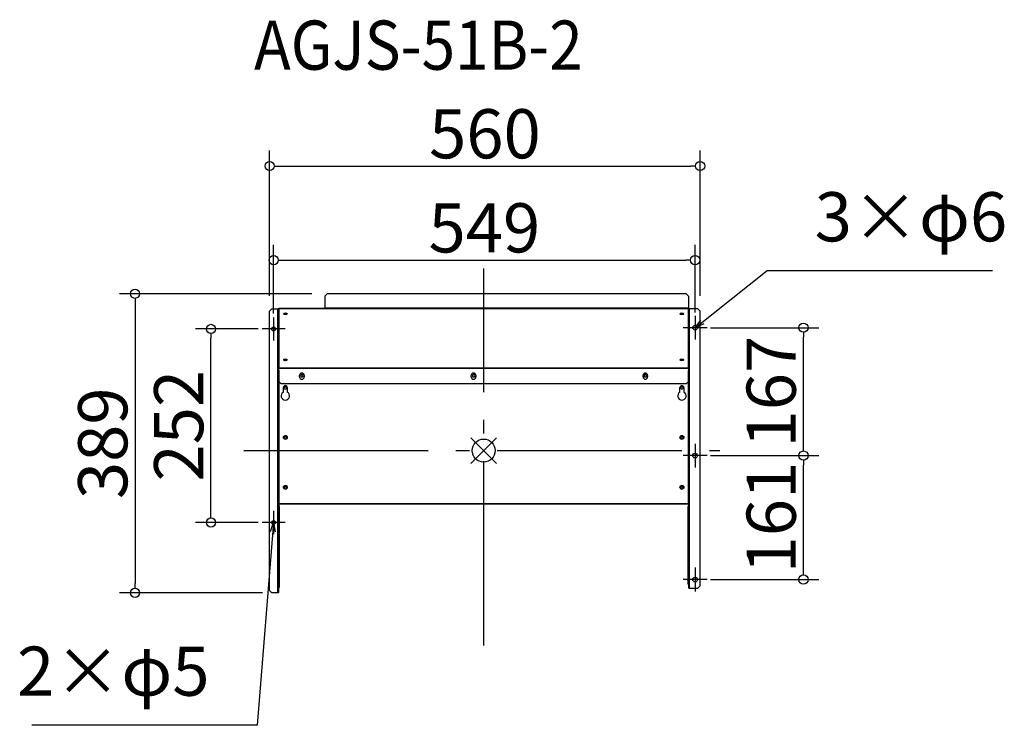
# Model space of a CAD drawing. Extents: x -59771 to -58490, y 3996 to 4915.
import ezdxf

# ---------------------------------------------------------------- set-up
doc = ezdxf.new("R2010")
doc.units = 0
doc.header["$LTSCALE"] = 20
doc.header["$MEASUREMENT"] = 0
doc.header["$PDMODE"] = 3
doc.header["$PDSIZE"] = -2
doc.linetypes.add('DASHDOT', pattern=[5.5, 4, -0.6, 0.3, -0.6])
doc.layers.get('0').update_dxf_attribs({"linetype": 'CONTINUOUS'})
doc.layers.get('DEFPOINTS').update_dxf_attribs({"linetype": 'CONTINUOUS'})
for name, color, linetype in [('ARRANGE', 1, 'CONTINUOUS'), ('BASIS', 6, 'DASHDOT'), ('ETC', 61, 'CONTINUOUS'), ('NOTE', 4, 'CONTINUOUS'), ('OUTLINE', 3, 'CONTINUOUS'), ('SIZE', 30, 'CONTINUOUS')]:
    doc.layers.add(name, color=color, linetype=linetype)
doc.styles.add('ADESK1', font='romanc.shx', dxfattribs={"bigfont": 'extfont.shx'})
doc.styles.get("Standard").update_dxf_attribs({"font": 'romans.shx', "width": 0.9, "height": 64, "bigfont": 'extfont.shx'})
doc.dimstyles.get("Standard").update_dxf_attribs({"dimtxt": 64, "dimasz": 12, "dimexe": 20, "dimexo": 20, "dimgap": 10, "dimtad": 1, "dimdec": 0, "dimzin": 9, "dimdsep": 46, "dimtxsty": 'STANDARD', "dimblk": 'DOTBLANK', "dimcen": 0, "dimaunit": 1, "dimadec": 0, "dimazin": 0, "dimtfac": 1, "dimtdec": 0, "dimtofl": 0, "dimtmove": 0, "dimatfit": 3, "dimldrblk": 'OPEN30', "dimfxl": 1, "dimtolj": 1, "dimarcsym": 0})
doc.dimstyles.new('STANDARD$0', dxfattribs={"dimtxt": 64, "dimasz": 12, "dimexe": 20, "dimexo": 20, "dimgap": 10, "dimtad": 1, "dimdec": 0, "dimzin": 9, "dimdsep": 46, "dimtxsty": 'STANDARD', "dimblk": 'DOTBLANK', "dimcen": 0, "dimaunit": 1, "dimadec": 0, "dimazin": 0, "dimtfac": 1, "dimtdec": 0, "dimtofl": 0, "dimtmove": 0, "dimatfit": 3, "dimldrblk": 'OPEN30', "dimfxl": 1, "dimtolj": 1, "dimarcsym": 0})

# ---------------------------------------------------------------- blocks, each defined once
blk = doc.blocks.new('_DOTBLANK')
at = {"color": 0, "linetype": 'ByBlock'}
blk.add_line((-0.5, 0), (-1, 0), dxfattribs=at)
blk.add_circle((0, 0), 0.5, dxfattribs=at)
blk = doc.blocks.new('*D17')
at = {"layer": 'DEFPOINTS', "color": 0, "transparency": 16777216}
for p in [(-58885.8, 4724.5), (-59446.1, 4535.4), (-58885.8, 4535.4)]:
    blk.add_point(p, dxfattribs=at)
at = {"layer": 'SIZE', "color": 0, "linetype": 'ByBlock', "lineweight": -2, "transparency": 16777216}
for p, q in [((-59446.1, 4555.4), (-59446.1, 4744.5)), ((-58885.8, 4555.4), (-58885.8, 4744.5)), ((-59434.1, 4724.5), (-58897.8, 4724.5))]:
    blk.add_line(p, q, dxfattribs=at)
at = {"layer": 'SIZE', "color": 0, "lineweight": -2, "transparency": 16777216, "xscale": 12, "yscale": 12, "zscale": 12, "rotation": 180}
blk.add_blockref('_DOTBLANK', (-59446.1, 4724.5), dxfattribs=at)
at = {"layer": 'SIZE', "color": 0, "lineweight": -2, "transparency": 16777216, "xscale": 12, "yscale": 12, "zscale": 12}
blk.add_blockref('_DOTBLANK', (-58885.8, 4724.5), dxfattribs=at)
at = {"layer": 'SIZE', "color": 0, "transparency": 16777216, "insert": (-59165.9, 4766.5), "char_height": 64, "attachment_point": 5}
blk.add_mtext('\\A1;560', dxfattribs=at)
blk = doc.blocks.new('_Open30')
at = {"color": 0, "linetype": 'ByBlock', "lineweight": -2}
for p, q in [((-1, 0.27), (0, 0)), ((0, 0), (-1, -0.27)), ((0, 0), (-1, 0))]:
    blk.add_line(p, q, dxfattribs=at)
blk = doc.blocks.new('*D18')
at = {"layer": 'DEFPOINTS', "color": 0, "transparency": 16777216}
for p in [(-58892.3, 4602), (-59440.9, 4512.4), (-58892.3, 4514)]:
    blk.add_point(p, dxfattribs=at)
at = {"layer": 'SIZE', "color": 0, "linetype": 'ByBlock', "lineweight": -2, "transparency": 16777216}
for p, q in [((-59440.9, 4532.4), (-59440.9, 4622)), ((-58892.3, 4534), (-58892.3, 4622)), ((-59428.9, 4602), (-58904.3, 4602))]:
    blk.add_line(p, q, dxfattribs=at)
at = {"layer": 'SIZE', "color": 0, "lineweight": -2, "transparency": 16777216, "xscale": 12, "yscale": 12, "zscale": 12, "rotation": 180}
blk.add_blockref('_DOTBLANK', (-59440.9, 4602), dxfattribs=at)
at = {"layer": 'SIZE', "color": 0, "lineweight": -2, "transparency": 16777216, "xscale": 12, "yscale": 12, "zscale": 12}
blk.add_blockref('_DOTBLANK', (-58892.3, 4602), dxfattribs=at)
at = {"layer": 'SIZE', "color": 0, "transparency": 16777216, "insert": (-59166.6, 4644), "char_height": 64, "attachment_point": 5}
blk.add_mtext('\\A1;549', dxfattribs=at)
blk = doc.blocks.new('*D19')
at = {"layer": 'DEFPOINTS', "color": 0, "transparency": 16777216}
for p in [(-59371.1, 4558.2), (-59621.3, 4168.8), (-59435.2, 4168.8)]:
    blk.add_point(p, dxfattribs=at)
at = {"layer": 'SIZE', "color": 0, "linetype": 'ByBlock', "lineweight": -2, "transparency": 16777216}
for p, q in [((-59391.1, 4558.2), (-59641.3, 4558.2)), ((-59621.3, 4546.2), (-59621.3, 4180.8)), ((-59455.2, 4168.8), (-59641.3, 4168.8))]:
    blk.add_line(p, q, dxfattribs=at)
at = {"layer": 'SIZE', "color": 0, "lineweight": -2, "transparency": 16777216, "xscale": 12, "yscale": 12, "zscale": 12}
for p, rotation in [((-59621.3, 4558.2), 90), ((-59621.3, 4168.8), 270)]:
    blk.add_blockref('_DOTBLANK', p, dxfattribs=dict(at, rotation=rotation))
at = {"layer": 'SIZE', "color": 0, "transparency": 16777216, "insert": (-59663.3, 4363.5), "char_height": 64, "attachment_point": 5, "rotation": 90}
blk.add_mtext('\\A1;389', dxfattribs=at)
blk = doc.blocks.new('*D20')
at = {"layer": 'DEFPOINTS', "color": 0, "transparency": 16777216}
for p in [(-59522.4, 4512.4), (-59440.9, 4512.4), (-59440.9, 4260.4)]:
    blk.add_point(p, dxfattribs=at)
at = {"layer": 'SIZE', "color": 0, "linetype": 'ByBlock', "lineweight": -2, "transparency": 16777216}
for p, q in [((-59460.9, 4512.4), (-59542.4, 4512.4)), ((-59522.4, 4272.4), (-59522.4, 4500.4)), ((-59460.9, 4260.4), (-59542.4, 4260.4))]:
    blk.add_line(p, q, dxfattribs=at)
at = {"layer": 'SIZE', "color": 0, "lineweight": -2, "transparency": 16777216, "xscale": 12, "yscale": 12, "zscale": 12}
for p, rotation in [((-59522.4, 4512.4), 90), ((-59522.4, 4260.4), 270)]:
    blk.add_blockref('_DOTBLANK', p, dxfattribs=dict(at, rotation=rotation))
at = {"layer": 'SIZE', "color": 0, "transparency": 16777216, "insert": (-59564.4, 4386.4), "char_height": 64, "attachment_point": 5, "rotation": 90}
blk.add_mtext('\\A1;252', dxfattribs=at)
blk = doc.blocks.new('*D21')
at = {"layer": 'DEFPOINTS', "color": 0, "transparency": 16777216}
for p in [(-58892.3, 4347.5), (-58751.3, 4347.5), (-58892.3, 4186.1)]:
    blk.add_point(p, dxfattribs=at)
at = {"layer": 'SIZE', "color": 0, "linetype": 'ByBlock', "lineweight": -2, "transparency": 16777216}
for p, q in [((-58872.3, 4347.5), (-58731.3, 4347.5)), ((-58751.3, 4198.1), (-58751.3, 4335.5)), ((-58872.3, 4186.1), (-58731.3, 4186.1))]:
    blk.add_line(p, q, dxfattribs=at)
at = {"layer": 'SIZE', "color": 0, "lineweight": -2, "transparency": 16777216, "xscale": 12, "yscale": 12, "zscale": 12}
for p, rotation in [((-58751.3, 4347.5), 90), ((-58751.3, 4186.1), 270)]:
    blk.add_blockref('_DOTBLANK', p, dxfattribs=dict(at, rotation=rotation))
at = {"layer": 'SIZE', "color": 0, "transparency": 16777216, "insert": (-58793.3, 4266.8), "char_height": 64, "attachment_point": 5, "rotation": 90}
blk.add_mtext('\\A1;161', dxfattribs=at)
blk = doc.blocks.new('*D22')
at = {"layer": 'DEFPOINTS', "color": 0, "transparency": 16777216}
for p in [(-58892.3, 4514), (-58751.3, 4514), (-58892.3, 4347.5)]:
    blk.add_point(p, dxfattribs=at)
at = {"layer": 'SIZE', "color": 0, "linetype": 'ByBlock', "lineweight": -2, "transparency": 16777216}
for p, q in [((-58872.3, 4514), (-58731.3, 4514)), ((-58751.3, 4359.5), (-58751.3, 4502)), ((-58872.3, 4347.5), (-58731.3, 4347.5))]:
    blk.add_line(p, q, dxfattribs=at)
at = {"layer": 'SIZE', "color": 0, "lineweight": -2, "transparency": 16777216, "xscale": 12, "yscale": 12, "zscale": 12}
for p, rotation in [((-58751.3, 4514), 90), ((-58751.3, 4347.5), 270)]:
    blk.add_blockref('_DOTBLANK', p, dxfattribs=dict(at, rotation=rotation))
at = {"layer": 'SIZE', "color": 0, "transparency": 16777216, "insert": (-58793.3, 4430.8), "char_height": 64, "attachment_point": 5, "rotation": 90}
blk.add_mtext('\\A1;167', dxfattribs=at)

msp = doc.modelspace()

# ---------------------------------------------------------------- linework, layer by layer
at = {"layer": 'ARRANGE', "color": 1, "linetype": 'Continuous', "ltscale": 3}
for p, q in [((-59184.2, 4337.4), (-59150.8, 4370.7)), ((-59184.2, 4370.7), (-59150.8, 4337.4))]:
    msp.add_line(p, q, dxfattribs=at)
at = {"layer": 'ARRANGE', "ltscale": 3}
msp.add_circle((-59167.5, 4354), 15, dxfattribs=at)
at = {"layer": 'BASIS', "linetype": 'DASHDOT', "ltscale": 3}
for p, q in [((-59167.5, 4100.1), (-59167.5, 4591)), ((-59479.8, 4354), (-58860, 4354))]:
    msp.add_line(p, q, dxfattribs=at)
at = {"layer": 'NOTE', "linetype": 'Continuous'}
for p, q in [((-59440.9, 4527.4), (-59440.9, 4497.4)), ((-58892.3, 4529.5), (-58892.3, 4498.5)), ((-59425.9, 4512.4), (-59455.9, 4512.4)), ((-58876.8, 4514), (-58907.8, 4514)), ((-58892.3, 4363), (-58892.3, 4332)), ((-58876.8, 4347.5), (-58907.8, 4347.5)), ((-59440.9, 4275.4), (-59440.9, 4245.4)), ((-59425.9, 4260.4), (-59455.9, 4260.4)), ((-58892.3, 4201.6), (-58892.3, 4170.6)), ((-58876.8, 4186.1), (-58907.8, 4186.1))]:
    msp.add_line(p, q, dxfattribs=at)
at = {"layer": 'OUTLINE'}
for p, q in [((-59374.1, 4555.2), (-59371.1, 4558.2)), ((-59374.1, 4555.2), (-59374.1, 4540)), ((-58904, 4558.2), (-59371.1, 4558.2)), ((-58904, 4558.2), (-58901, 4555.2)), ((-58901, 4555.2), (-58901, 4540)), ((-59446.1, 4535.4), (-59443.1, 4538.4)), ((-59443.1, 4538.4), (-59435.2, 4538.4)), ((-59435.2, 4168.8), (-59435.2, 4538.4)), ((-59435.2, 4538.4), (-59435.1, 4538.4)), ((-59434.3, 4538.4), (-59435.1, 4538.4)), ((-59435.1, 4538.4), (-59435.1, 4537.9)), ((-59435.1, 4537.2), (-59435.1, 4537.9)), ((-59435.1, 4537.9), (-59434.3, 4537.9)), ((-59435.1, 4461.1), (-59435.1, 4537.2)), ((-59434.3, 4537.9), (-59434.3, 4538.4)), ((-59434.3, 4537.9), (-59434.3, 4537.9)), ((-59434.2, 4538.4), (-59434.2, 4537.9)), ((-59434.1, 4538.4), (-59434.2, 4538.4)), ((-59434.2, 4537.9), (-59434.2, 4461.9)), ((-59434.2, 4537.9), (-59434.1, 4537.9)), ((-59434.1, 4539.2), (-58901, 4539.2)), ((-59434.1, 4539.1), (-59434.1, 4539.2)), ((-58901, 4539.1), (-59434.1, 4539.1)), ((-59434.1, 4461.7), (-59434.1, 4539.1)), ((-59374.1, 4540), (-58901, 4540)), ((-59374.1, 4540), (-59374.1, 4539.2)), ((-58901, 4540), (-58901, 4539.2)), ((-58901, 4539.2), (-58901, 4539.1)), ((-58901, 4539.1), (-58901, 4461.7)), ((-58900.9, 4538.4), (-58901, 4538.4)), ((-58900.9, 4537.9), (-58901, 4537.9)), ((-58900.9, 4537.9), (-58900.9, 4538.4)), ((-58900.9, 4461.9), (-58900.9, 4537.9)), ((-58900.8, 4538.4), (-58900.8, 4537.9)), ((-58900, 4538.4), (-58900.8, 4538.4)), ((-58900.8, 4537.9), (-58900.8, 4537.9)), ((-58900.8, 4537.9), (-58900, 4537.9)), ((-58900, 4537.9), (-58900, 4538.4)), ((-58899.9, 4538.4), (-58900, 4538.4)), ((-58900, 4537.9), (-58900, 4537.2)), ((-58900, 4537.2), (-58900, 4461.1)), ((-58899.9, 4538.4), (-58899.9, 4174.7)), ((-58888.8, 4538.4), (-58899.9, 4538.4)), ((-58888.8, 4538.4), (-58885.8, 4535.4)), ((-59446.1, 4171.8), (-59446.1, 4535.4)), ((-59426.1, 4531.9), (-59426.1, 4532)), ((-59426.1, 4531.2), (-59426.1, 4531.9)), ((-59425, 4532), (-59425, 4531.9)), ((-59425, 4531.2), (-59425, 4531.9)), ((-58910, 4531.9), (-58910, 4532)), ((-58910, 4531.9), (-58910, 4531.2)), ((-58908.9, 4532), (-58908.9, 4531.9)), ((-58908.9, 4531.9), (-58908.9, 4531.2)), ((-58885.8, 4177.7), (-58885.8, 4535.4)), ((-59435.1, 4461.1), (-59434.3, 4461.1)), ((-59435.1, 4460.4), (-59435.1, 4461.1)), ((-59434.3, 4461.1), (-59435.1, 4461.1)), ((-59435.1, 4461.1), (-59435.1, 4461.1)), ((-59435.1, 4460.4), (-59435.1, 4458.4)), ((-59434.3, 4460.4), (-59435.1, 4460.4)), ((-59434.3, 4461.1), (-59434.3, 4461.1)), ((-59434.3, 4461.1), (-59434.3, 4460.4)), ((-59434.3, 4458.4), (-59434.3, 4460.4)), ((-59434.2, 4461.9), (-59434.2, 4461.2)), ((-59434.1, 4461.9), (-59434.2, 4461.9)), ((-59434.1, 4461.2), (-59434.2, 4461.2)), ((-59434.1, 4460.9), (-59434.1, 4461.7)), ((-59434.1, 4461.7), (-58901, 4461.7)), ((-59434.1, 4443.9), (-59434.1, 4460.9)), ((-58901, 4460.9), (-59434.1, 4460.9)), ((-59426.1, 4471.9), (-59426.1, 4472)), ((-59426.1, 4471.2), (-59426.1, 4471.9)), ((-59425, 4472), (-59425, 4471.9)), ((-59425, 4471.2), (-59425, 4471.9)), ((-58910, 4471.9), (-58910, 4472)), ((-58910, 4471.9), (-58910, 4471.2)), ((-58908.9, 4472), (-58908.9, 4471.9)), ((-58908.9, 4471.9), (-58908.9, 4471.2)), ((-58900.9, 4461.9), (-58901, 4461.9)), ((-58901, 4461.7), (-58901, 4460.9)), ((-58901, 4461.2), (-58900.9, 4461.2)), ((-58901, 4460.9), (-58901, 4443.9)), ((-58900.9, 4461.2), (-58900.9, 4461.9)), ((-58900.8, 4460.4), (-58900.8, 4461.1)), ((-58900.8, 4461.1), (-58900.8, 4461.1)), ((-58900.8, 4461.1), (-58900, 4461.1)), ((-58900, 4461.1), (-58900.8, 4461.1)), ((-58900.8, 4460.4), (-58900.8, 4458.4)), ((-58900, 4460.4), (-58900.8, 4460.4)), ((-58900, 4461.1), (-58900, 4461.1)), ((-58900, 4461.1), (-58900, 4460.4)), ((-58900, 4458.4), (-58900, 4460.4)), ((-59434.2, 4458.4), (-59435.1, 4458.4)), ((-59435.1, 4283.8), (-59435.1, 4458.4)), ((-59435.1, 4458.4), (-59434.3, 4458.4)), ((-59435.1, 4458.4), (-59435.1, 4458.4)), ((-59434.3, 4458.4), (-59434.3, 4458.4)), ((-59434.2, 4458.4), (-59434.2, 4284.4)), ((-59434.2, 4458.4), (-59434.1, 4458.4)), ((-59407.1, 4449.9), (-59407.1, 4451.9)), ((-59404.6, 4452.8), (-59404.6, 4453.1)), ((-59403.5, 4453.1), (-59403.5, 4452.8)), ((-59401.1, 4451.9), (-59401.1, 4449.9)), ((-59183.6, 4449.9), (-59183.6, 4451.9)), ((-59181.1, 4452.8), (-59181.1, 4453.1)), ((-59180, 4453.1), (-59180, 4452.8)), ((-59177.6, 4451.9), (-59177.6, 4449.9)), ((-58960.1, 4449.9), (-58960.1, 4451.9)), ((-58957.6, 4452.8), (-58957.6, 4453.1)), ((-58956.5, 4453.1), (-58956.5, 4452.8)), ((-58954.1, 4451.9), (-58954.1, 4449.9)), ((-58900.9, 4458.4), (-58901, 4458.4)), ((-58900.9, 4284.4), (-58900.9, 4458.4)), ((-58900.9, 4458.4), (-58900, 4458.4)), ((-58900.8, 4458.4), (-58900.8, 4458.4)), ((-58900.8, 4458.4), (-58900, 4458.4)), ((-58900, 4458.4), (-58900, 4283.8)), ((-58900, 4458.4), (-58900, 4458.4)), ((-59434.1, 4285.3), (-59434.1, 4443.9)), ((-59431.1, 4440.9), (-59434.1, 4443.9)), ((-58904, 4440.9), (-59431.1, 4440.9)), ((-59428.1, 4430.1), (-59428.1, 4436.2)), ((-59426.1, 4436.8), (-59426.1, 4437.1)), ((-59425, 4437.1), (-59425, 4436.8)), ((-59423.1, 4436.2), (-59423.1, 4430.1)), ((-58912, 4430.1), (-58912, 4436.2)), ((-58910, 4436.8), (-58910, 4437.1)), ((-58908.9, 4437.1), (-58908.9, 4436.8)), ((-58907, 4436.2), (-58907, 4430.1)), ((-58901, 4443.9), (-58904, 4440.9)), ((-58901, 4443.9), (-58901, 4285.3)), ((-59426.1, 4371.8), (-59426.1, 4372.1)), ((-59425, 4372.1), (-59425, 4371.8)), ((-58910, 4371.8), (-58910, 4372.1)), ((-58908.9, 4372.1), (-58908.9, 4371.8)), ((-59426.1, 4306.8), (-59426.1, 4307.1)), ((-59425, 4307.1), (-59425, 4306.8)), ((-58910, 4306.8), (-58910, 4307.1)), ((-58908.9, 4307.1), (-58908.9, 4306.8)), ((-59435.1, 4283.8), (-59435.1, 4169.5)), ((-59434.7, 4283.8), (-59435.1, 4283.8)), ((-59434.3, 4283.8), (-59434.7, 4283.8)), ((-59434.3, 4281.6), (-59434.3, 4283.8)), ((-59433.5, 4283.6), (-59434.3, 4283.6)), ((-59433.5, 4281.6), (-59434.3, 4281.6)), ((-59434.1, 4284.5), (-59434.2, 4284.4)), ((-59434.1, 4284.4), (-59434.1, 4285.3)), ((-59434.1, 4285.3), (-58901, 4285.3)), ((-58901, 4284.4), (-59434.1, 4284.4)), ((-59433.5, 4281.6), (-59433.5, 4283.6)), ((-59433.5, 4281.6), (-59433.5, 4175.7)), ((-58901.6, 4281.2), (-58901.6, 4279.2)), ((-58900.8, 4281.2), (-58901.6, 4281.2)), ((-58901, 4284.4), (-58901, 4285.3)), ((-58900.9, 4284.4), (-58901, 4284.5)), ((-58900.8, 4283.8), (-58900.8, 4279.2)), ((-58900.3, 4283.8), (-58900.8, 4283.8)), ((-58900, 4283.8), (-58900.3, 4283.8)), ((-58900, 4175.3), (-58900, 4283.8)), ((-58900.8, 4279.2), (-58901.6, 4279.2)), ((-58901.6, 4279.2), (-58901.6, 4179.9)), ((-58900.8, 4179.9), (-58901.6, 4179.9)), ((-58900.8, 4179.9), (-58900.8, 4175.3)), ((-59443.1, 4168.8), (-59446.1, 4171.8)), ((-59435.2, 4168.8), (-59443.1, 4168.8)), ((-59435.1, 4169.5), (-59434.6, 4169.5)), ((-59434.6, 4169.5), (-59434.3, 4169.5)), ((-59433.5, 4175.7), (-59434.3, 4175.7)), ((-59434.3, 4169.5), (-59434.3, 4175.7)), ((-58900.8, 4175.3), (-58900.4, 4175.3)), ((-58900.4, 4175.3), (-58900, 4175.3)), ((-58899.9, 4174.7), (-58888.8, 4174.7)), ((-58885.8, 4177.7), (-58888.8, 4174.7))]:
    msp.add_line(p, q, dxfattribs=at)
for centre, radius in [((-59440.9, 4512.4), 2.5), ((-58892.3, 4514), 3), ((-59425.6, 4371.2), 2.5), ((-58909.5, 4371.2), 2.5), ((-58892.3, 4347.5), 3), ((-59425.6, 4306.2), 2.5), ((-58909.5, 4306.2), 2.5), ((-59440.9, 4260.4), 2.5), ((-58892.3, 4186.1), 3)]:
    msp.add_circle(centre, radius, dxfattribs=at)
for centre, radius, start, end in [((-59434.2, 4537.5), 0.9, 90, 96.3794), ((-58900.9, 4537.5), 0.9, 83.6206, 90), ((-59404.1, 4451.9), 3, 0, 180), ((-59404.1, 4449.9), 3, 180, 0), ((-59404.1, 4451.4), 1.5, 111.5102, 68.4898), ((-59404.1, 4453.1), 0.55, 0, 180), ((-59180.6, 4451.9), 3, 0, 180), ((-59180.6, 4449.9), 3, 180, 0), ((-59180.6, 4451.4), 1.5, 111.5102, 68.4898), ((-59180.6, 4453.1), 0.55, 0, 180), ((-58957.1, 4451.9), 3, 0, 180), ((-58957.1, 4449.9), 3, 180, 0), ((-58957.1, 4451.4), 1.5, 111.5102, 68.4898), ((-58957.1, 4453.1), 0.55, 0, 180), ((-59425.6, 4436.2), 2.5, 0, 180), ((-59425.6, 4435.4), 1.5, 111.5102, 68.4898), ((-59425.6, 4437.1), 0.55, 0, 180), ((-58909.5, 4436.2), 2.5, 0, 180), ((-58909.5, 4435.4), 1.5, 111.5102, 68.4898), ((-58909.5, 4437.1), 0.55, 0, 180), ((-59425.6, 4425.2), 5.5, 117.0357, 62.9643), ((-58909.5, 4425.2), 5.5, 117.0357, 62.9643), ((-59425.6, 4370.4), 1.5, 111.5102, 68.4898), ((-59425.6, 4372.1), 0.55, 0, 180), ((-58909.5, 4370.4), 1.5, 111.5102, 68.4898), ((-58909.5, 4372.1), 0.55, 0, 180), ((-59425.6, 4305.4), 1.5, 111.5102, 68.4898), ((-59425.6, 4307.1), 0.55, 0, 180), ((-58909.5, 4305.4), 1.5, 111.5102, 68.4898), ((-58909.5, 4307.1), 0.55, 0, 180)]:
    msp.add_arc(centre, radius, start, end, dxfattribs=at)
for centre, major_axis, ratio, start_param, end_param in [((-59434.2, 4537.2), (-0.9, 0), 0.866025, 4.712389, 6.283185), ((-58900.9, 4537.2), (0.9, 0), 0.866025, 0, 1.570796), ((-59425.6, 4531.5), (2.5, 0), 0.5, 0.280804, 2.860789), ((-59425.6, 4531.2), (-1.5, 0), 0.5, 5.087813, 6.255283), ((-59425.6, 4530.5), (-1.5, 0), 0.5, 5.087813, 5.429541), ((-59425.6, 4532), (-0.55, 0), 0.5, 3.141593, 6.283185), ((-59425.6, 4531.3), (0.55, 0), 0.5, 0, 3.141593), ((-59425.6, 4531.2), (1.5, 0), 0.5, 0.027903, 1.195373), ((-59425.6, 4530.5), (-1.5, 0), 0.5, 3.995236, 4.336965), ((-58909.5, 4531.5), (2.5, 0), 0.5, 0.280804, 2.860789), ((-58909.5, 4531.2), (-1.5, 0), 0.5, 5.087813, 6.255283), ((-58909.5, 4530.5), (-1.5, 0), 0.5, 5.087813, 5.429541), ((-58909.5, 4532), (-0.55, 0), 0.5, 3.141593, 6.283185), ((-58909.5, 4531.3), (0.55, 0), 0.5, 0, 3.141593), ((-58909.5, 4531.2), (1.5, 0), 0.5, 0.027903, 1.195373), ((-58909.5, 4530.5), (-1.5, 0), 0.5, 3.995236, 4.336965), ((-59425.6, 4471.5), (2.5, 0), 0.5, 0.280804, 2.860789), ((-58909.5, 4471.5), (2.5, 0), 0.5, 0.280804, 2.860789), ((-59434.2, 4461.1), (-0.9, 0), 0.866025, 4.712389, 6.283185), ((-59434.2, 4461.1), (-0.1, 0), 0.866025, 4.712389, 6.283185), ((-59425.6, 4471.2), (-1.5, 0), 0.5, 5.087813, 6.255283), ((-59425.6, 4470.5), (-1.5, 0), 0.5, 5.087813, 5.429541), ((-59425.6, 4472), (-0.55, 0), 0.5, 3.141593, 6.283185), ((-59425.6, 4471.3), (0.55, 0), 0.5, 0, 3.141593), ((-59425.6, 4471.2), (1.5, 0), 0.5, 0.027903, 1.195373), ((-59425.6, 4470.5), (-1.5, 0), 0.5, 3.995236, 4.336965), ((-58909.5, 4471.2), (-1.5, 0), 0.5, 5.087813, 6.255283), ((-58909.5, 4470.5), (-1.5, 0), 0.5, 5.087813, 5.429541), ((-58909.5, 4472), (-0.55, 0), 0.5, 3.141593, 6.283185), ((-58909.5, 4471.3), (0.55, 0), 0.5, 0, 3.141593), ((-58909.5, 4471.2), (1.5, 0), 0.5, 0.027903, 1.195373), ((-58909.5, 4470.5), (-1.5, 0), 0.5, 3.995236, 4.336965), ((-58900.9, 4461.1), (0.9, 0), 0.866025, 0, 1.570796), ((-58900.9, 4461.1), (0.1, 0), 0.866025, 0, 1.570796)]:
    msp.add_ellipse(centre, major_axis=major_axis, ratio=ratio, start_param=start_param, end_param=end_param, dxfattribs=at)
for centre in [(-59425.6, 4532.2), (-58909.5, 4532.2), (-59425.6, 4472.2), (-58909.5, 4472.2)]:
    msp.add_ellipse(centre, major_axis=(-2.5, 0), ratio=0.5, dxfattribs=at)
for points in [[(-59434.2, 4284.4), (-59434.6, 4284.2), (-59435, 4284), (-59435.1, 4283.9), (-59435.1, 4283.8), (-59435.1, 4283.8), (-59435.1, 4283.8)], [(-58900, 4283.8), (-58900, 4284), (-58900.3, 4284.2), (-58900.8, 4284.4), (-58900.8, 4284.4), (-58900.8, 4284.4), (-58900.9, 4284.4)], [(-59434.3, 4169.5), (-59434.3, 4169.3), (-59434.6, 4169.1), (-59435.1, 4168.9), (-59435.1, 4168.9), (-59435.1, 4168.9), (-59435.2, 4168.8)], [(-58900.8, 4175.3), (-58900.8, 4175.1), (-58900.4, 4174.9), (-58900, 4174.7), (-58900, 4174.7), (-58899.9, 4174.7), (-58899.9, 4174.7)]]:
    msp.add_open_spline(points, degree=3, knots=[0, 0, 0, 0, 1.437608, 1.437608, 1.437608, 1.570796, 1.570796, 1.570796, 1.570796], dxfattribs=at)
for points in [[(-59434.3, 4283.8), (-59434.3, 4284), (-59434.2, 4284.2), (-59434.2, 4284.4)], [(-58900.9, 4284.4), (-58900.8, 4284.2), (-58900.8, 4284), (-58900.8, 4283.8)], [(-59435.1, 4169.5), (-59435.1, 4169.3), (-59435.1, 4169), (-59435.2, 4168.8)], [(-58900, 4175.3), (-58900, 4175.1), (-58899.9, 4174.9), (-58899.9, 4174.7)]]:
    msp.add_open_spline(points, degree=3, dxfattribs=at)

# ---------------------------------------------------------------- texts
at = {"layer": 'ETC', "ltscale": 3, "insert": (-59466.4, 4913.9), "char_height": 64, "attachment_point": 1, "style": 'ADESK1'}
msp.add_mtext('{\\Fromans,extfont|c128;\\W0.9;AGJS-51B-2}', dxfattribs=at)
at = {"layer": 'NOTE', "ltscale": 3, "char_height": 64}
for s, insert, attachment_point in [('3×φ6', (-58736.7, 4606.4), 7), ('2×φ5', (-59524.3, 4014.8), 9)]:
    msp.add_mtext(s, dxfattribs=dict(at, insert=insert, attachment_point=attachment_point))

# ---------------------------------------------------------------- dimensions: what is measured, and where the dimension line sits
at = {"layer": 'SIZE'}
dim = msp.add_linear_dim(base=(-58885.8, 4724.5), p1=(-59446.1, 4535.4), p2=(-58885.8, 4535.4), dimstyle='STANDARD$0', override={"dimarcsym": 1}, dxfattribs=at)
dim.commit()
dim.dimension.update_dxf_attribs({"geometry": '*D17', "text_midpoint": (-59165.9, 4724.5), "dimtype": 160})
dim = msp.add_linear_dim(base=(-58892.3, 4602), p1=(-59440.9, 4512.4), p2=(-58892.3, 4514), dimstyle='STANDARD$0', override={"dimarcsym": 1}, dxfattribs=at)
dim.commit()
dim.dimension.update_dxf_attribs({"geometry": '*D18', "text_midpoint": (-59166.6, 4644)})
dim = msp.add_linear_dim(base=(-59621.3, 4168.8), p1=(-59371.1, 4558.2), p2=(-59435.2, 4168.8), angle=90, dimstyle='STANDARD$0', override={"dimarcsym": 1}, dxfattribs=at)
dim.commit()
dim.dimension.update_dxf_attribs({"geometry": '*D19', "text_midpoint": (-59621.3, 4363.5), "dimtype": 160})
for base, p1, p2, picture, middle in [((-59522.4, 4512.4), (-59440.9, 4260.4), (-59440.9, 4512.4), '*D20', (-59564.4, 4386.4)), ((-58751.3458772, 4514.0344854), (-58892.2745202, 4347.5344854), (-58892.2745202, 4514.0344854), '*D22', (-58793.3458772, 4430.7844854)), ((-58751.3, 4347.5), (-58892.3, 4186.1), (-58892.3, 4347.5), '*D21', (-58793.3, 4266.8))]:
    dim = msp.add_linear_dim(base=base, p1=p1, p2=p2, angle=90, dimstyle='STANDARD$0', override={"dimarcsym": 1}, dxfattribs=at)
    dim.commit()
    dim.dimension.update_dxf_attribs({"geometry": picture, "text_midpoint": middle})

# ---------------------------------------------------------------- leaders
at = {"layer": 'NOTE', "ltscale": 3, "annotation_type": 0, "has_hookline": 1, "text_width": 231.5}
for points, hookline_direction in [([(-58892.3, 4514), (-58798.7, 4588.4), (-58786.7, 4588.4)], 0), ([(-59440.9, 4260.4), (-59462.3, 3996.3), (-59474.3, 3996.3)], 1)]:
    msp.add_leader(points, dimstyle='STANDARD', override={"dimtxt": 64, "dimasz": 12, "dimexe": 20, "dimexo": 20, "dimgap": 50, "dimtad": 1, "dimtih": 0, "dimtoh": 0, "dimzin": 8, "dimaunit": 0, "dimtix": 1, "dimtofl": 1, "dimldrblk": 'Open30', "dimtzin": 0}, dxfattribs=dict(at, hookline_direction=hookline_direction))

doc.saveas('drawing.dxf')
